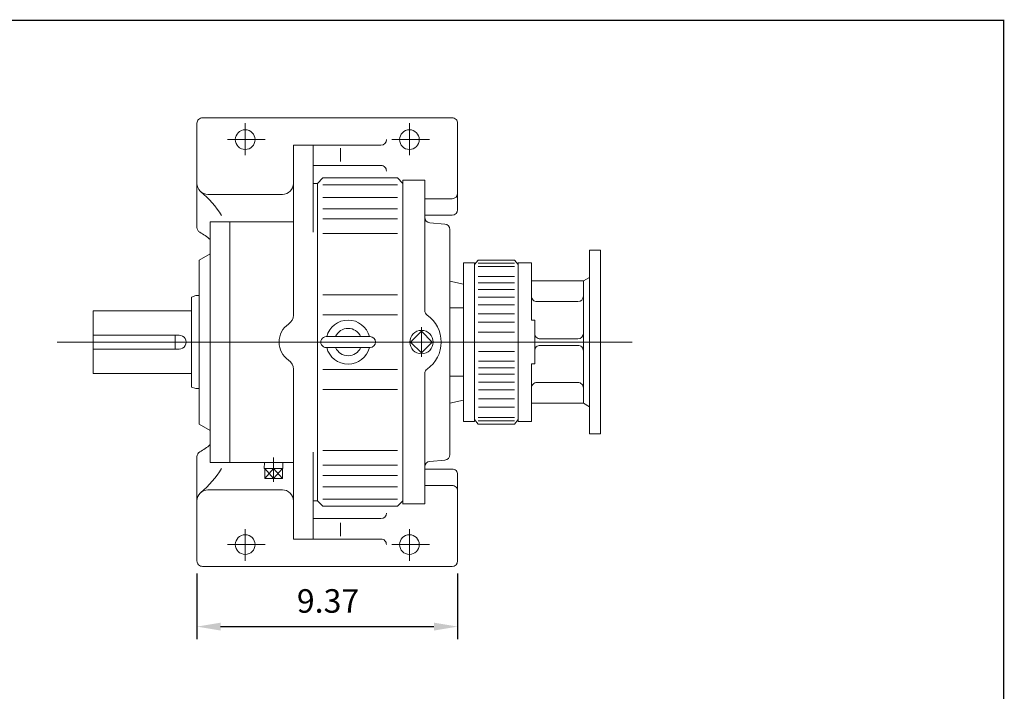
# Model space of a CAD drawing. Units: inches. Extents: x -46.8 to 46.8, y -34.6 to 34.6.
# Drawn here: x 11.4 to 46.8, y 10.4 to 34.6 of the extents above; entities that cross this region are included whole.
import ezdxf

# ---------------------------------------------------------------- set-up
doc = ezdxf.new("R2010")
doc.units = ezdxf.units.IN
doc.header["$MEASUREMENT"] = 0
doc.layers.get('0').update_dxf_attribs({"lineweight": 0})
doc.layers.get('DEFPOINTS').update_dxf_attribs({"lineweight": 0})
doc.styles.get("Standard").update_dxf_attribs({"font": 'ROMAND.SHX'})
doc.dimstyles.get("Standard").update_dxf_attribs({"dimtxt": 0.185806, "dimasz": 0.18, "dimexe": 0.18, "dimexo": 0.0625, "dimgap": 0.09, "dimtad": 0, "dimtih": 1, "dimtoh": 1, "dimdec": 4, "dimrnd": 1e-07, "dimzin": 0, "dimdsep": 46, "dimtxsty": 'Standard', "dimcen": 0.09, "dimadec": 4, "dimazin": 0, "dimtfac": 1, "dimtdec": 4, "dimtofl": 0, "dimtmove": 0, "dimatfit": 3, "dimfxl": 0, "dimtolj": 1, "dimtzin": 0, "dimarcsym": 0})

# ---------------------------------------------------------------- blocks, each defined once
blk = doc.blocks.new('*D48')
at = {"color": 7, "linetype": 'Continuous', "lineweight": -2}
for p, q in [((17.734, 14.646), (17.734, 12.282)), ((27.111, 14.646), (27.111, 12.282)), ((18.584, 12.732), (26.261, 12.732))]:
    blk.add_line(p, q, dxfattribs=at)
at = {"color": 7}
for points in [[(18.584, 12.874), (18.584, 12.591), (17.734, 12.732)], [(26.261, 12.591), (26.261, 12.874), (27.111, 12.732)]]:
    blk.add_solid(points, dxfattribs=at)
at = {"layer": 'DEFPOINTS', "color": 0}
for p in [(17.734, 15.096), (27.111, 15.096), (27.111, 11.809)]:
    blk.add_point(p, dxfattribs=at)
at = {"color": 7, "insert": (22.449, 13.656), "char_height": 0.8467, "attachment_point": 5}
blk.add_mtext('\\A1;9.37', dxfattribs=at)

msp = doc.modelspace()

# ---------------------------------------------------------------- linework, layer by layer
at = {"linetype": 'Continuous'}
for p, q in [((17.73411, 27.10335), (17.73411, 30.8562)), ((17.93111, 31.0532), (26.91431, 31.0532)), ((19.46771, 29.71206), (19.46771, 30.85619)), ((25.37771, 29.71206), (25.37771, 30.85619)), ((27.11131, 27.7436), (27.11131, 30.8562)), ((18.83292, 30.2652), (20.19129, 30.2652)), ((24.74292, 30.2652), (26.10129, 30.2652)), ((21.20131, 23.9501), (21.20131, 30.0682)), ((21.20131, 30.0682), (24.35331, 30.0682)), ((21.91051, 26.9359), (21.91051, 30.0682)), ((22.89551, 29.96249), (22.89551, 29.48201)), ((21.91051, 29.33303), (24.35331, 29.33303)), ((22.06811, 28.68919), (22.26511, 28.88619)), ((22.26511, 28.8862), (24.94431, 28.8862)), ((24.9443, 28.8862), (25.1413, 28.68921)), ((25.14131, 28.8074), (25.14131, 17.145)), ((22.06811, 28.68919), (21.91051, 28.68919)), ((22.06811, 28.68919), (22.06811, 17.2632)), ((22.26511, 28.63512), (24.94431, 28.63512)), ((18.12811, 28.2952), (20.80731, 28.2952)), ((22.26511, 28.18279), (24.94431, 28.18279)), ((25.92931, 28.13869), (26.91431, 28.13869)), ((22.26511, 27.77958), (24.94431, 27.77958)), ((18.20691, 27.3102), (18.20691, 18.6422)), ((18.20691, 27.3102), (21.20131, 27.3102)), ((18.91611, 27.3102), (18.91611, 18.6422)), ((22.26511, 27.41168), (24.94431, 27.41168)), ((26.25571, 27.5466), (25.92931, 27.5466)), ((26.25571, 27.5466), (26.91431, 27.5466)), ((22.26511, 26.88192), (24.94431, 26.88192)), ((17.81291, 25.9312), (18.20691, 26.15868)), ((17.81291, 25.9312), (17.81291, 20.0212)), ((17.69471, 24.6507), (17.53711, 24.59334)), ((17.53711, 24.59334), (17.53711, 21.35906)), ((17.69471, 24.6507), (17.81291, 24.6507)), ((22.26511, 24.68051), (24.94431, 24.68051)), ((13.99486, 24.1012), (13.99486, 21.8512)), ((13.99486, 24.1012), (17.53816, 24.1012)), ((22.26511, 23.9612), (24.94431, 23.9612)), ((13.99486, 23.2262), (17.09131, 23.2262)), ((16.94761, 23.2262), (16.94761, 22.7262)), ((22.38331, 23.1732), (23.95931, 23.1732)), ((12.69854, 22.9762), (33.38913, 22.9762)), ((13.99486, 22.7262), (17.09131, 22.7262)), ((22.38331, 22.7792), (23.95931, 22.7792)), ((21.20131, 22.00229), (21.20131, 15.8842)), ((22.26511, 21.9912), (24.94431, 21.9912)), ((13.99486, 21.8512), (17.53816, 21.8512)), ((17.69471, 21.3017), (17.53711, 21.35906)), ((17.69471, 21.3017), (17.81291, 21.3017)), ((22.26511, 21.27189), (24.94431, 21.27189)), ((17.81291, 20.0212), (18.20691, 19.79372)), ((17.73411, 18.84905), (17.73411, 15.0962)), ((20.49211, 17.93993), (20.49211, 18.82173)), ((21.91051, 19.0165), (21.91051, 15.8842)), ((22.26511, 19.07048), (24.94431, 19.07048)), ((18.20691, 18.6422), (21.20131, 18.6422)), ((20.15691, 18.41959), (20.16386, 18.6422)), ((20.8273, 18.41959), (20.82035, 18.6422)), ((22.26511, 18.54072), (24.94431, 18.54072)), ((20.15691, 18.41959), (20.82731, 18.41959)), ((20.17411, 18.41959), (20.49211, 18.06499)), ((20.49211, 18.41959), (20.17411, 18.06499)), ((20.17411, 18.06499), (20.17411, 18.41959)), ((20.49211, 18.41959), (20.81011, 18.06499)), ((20.81011, 18.41959), (20.49211, 18.06499)), ((20.49212, 18.06499), (20.49212, 18.41959)), ((20.81011, 18.06499), (20.81011, 18.41959)), ((22.26511, 18.17281), (24.94431, 18.17281)), ((26.25571, 18.4058), (25.92931, 18.4058)), ((26.25571, 18.4058), (26.91431, 18.4058)), ((27.11131, 18.2088), (27.11131, 15.0962)), ((20.17411, 18.06499), (20.81011, 18.06499)), ((22.26511, 17.7696), (24.94431, 17.7696)), ((25.92931, 17.81371), (26.91431, 17.81371)), ((18.12811, 17.6572), (20.80731, 17.6572)), ((22.06811, 17.2632), (21.91051, 17.2632)), ((22.06811, 17.26321), (22.26511, 17.0662)), ((22.26511, 17.31727), (24.94431, 17.31727)), ((22.26511, 17.0662), (24.94431, 17.0662)), ((24.94431, 17.06619), (25.14131, 17.26319)), ((21.91051, 16.61936), (24.35331, 16.61936)), ((22.89551, 15.98991), (22.89551, 16.47038)), ((19.46771, 16.24034), (19.46771, 15.09621)), ((25.37771, 16.24034), (25.37771, 15.09621)), ((18.83292, 15.6872), (20.19129, 15.6872)), ((21.20131, 15.8842), (24.35331, 15.8842)), ((24.74292, 15.6872), (26.10129, 15.6872)), ((17.93111, 14.8992), (26.91431, 14.8992))]:
    msp.add_line(p, q, dxfattribs=at)
at = {"color": 7, "linetype": 'Continuous'}
for p, q in [((25.1413, 28.80297, 4.25409), (25.92871, 28.80297, 4.25409)), ((25.92871, 28.80297, 4.25409), (25.92871, 24.10702, 4.25409)), ((26.1084, 27.272, 4.25409), (26.65452, 27.22422, 4.25409)), ((26.83422, 27.0283, 4.16034), (26.83422, 18.92162, 4.16034)), ((31.85331, 26.28329), (31.85331, 19.66911)), ((31.85331, 26.28329), (32.24701, 26.28329)), ((32.24701, 26.28329), (32.24701, 19.66911)), ((27.85616, 25.9312), (27.71826, 25.76726)), ((27.85616, 25.9312), (29.15636, 25.9312)), ((29.15636, 25.9312), (29.29426, 25.76726)), ((27.32426, 25.8327), (27.32426, 20.1197)), ((27.32426, 25.8327), (27.71826, 25.8327)), ((27.71826, 25.8327), (27.71826, 20.1197)), ((27.85616, 25.81591), (29.15636, 25.81591)), ((27.85616, 25.69411), (29.15636, 25.69411)), ((29.29426, 20.1197), (29.29426, 25.8327)), ((29.29426, 25.83053), (29.29426, 20.12187)), ((29.29426, 25.83053), (29.7667, 25.83053)), ((29.7667, 25.83053), (29.7667, 23.7636)), ((26.83426, 25.1723, 4.28534), (27.32426, 25.0673)), ((27.85616, 25.33951), (29.15636, 25.33951)), ((29.7667, 25.18092), (31.63677, 25.18092)), ((31.63677, 25.18092), (31.85331, 25.30594)), ((31.63677, 25.18092), (31.63677, 20.77147)), ((27.85616, 25.1039), (29.15636, 25.1039)), ((27.85616, 24.87338), (29.15636, 24.87338)), ((27.85616, 24.58808), (29.15636, 24.58808)), ((26.83419, 24.20478, 4.28534), (27.32426, 24.20478)), ((27.85616, 24.31511), (29.15636, 24.31511)), ((29.96355, 24.43289), (31.43992, 24.43289)), ((27.85616, 23.98964), (29.15636, 23.98964)), ((29.7667, 23.7636), (29.88481, 23.7636)), ((29.88481, 23.7636), (29.88481, 22.1888)), ((25.8106, 23.5148, 4.25409), (25.8106, 22.448, 4.25409)), ((27.85616, 23.68822), (29.15636, 23.68822)), ((25.8106, 23.36594, 4.25409), (25.42086, 22.9762, 4.25409)), ((26.20034, 22.9762, 4.25409), (25.8106, 23.36594, 4.25409)), ((27.85616, 23.3308), (29.15636, 23.3308)), ((30.08166, 23.09431), (31.43992, 23.09431)), ((25.42085, 22.9762, 4.25409), (25.81059, 22.58646, 4.25409)), ((25.81059, 22.58646, 4.25409), (26.20034, 22.9762, 4.25409)), ((30.08166, 22.85809), (31.43992, 22.85809)), ((27.86277, 22.6388), (29.16297, 22.6388)), ((27.86277, 22.28419), (29.16297, 22.28419)), ((27.86277, 22.04859), (29.16297, 22.04859)), ((29.7667, 22.1888), (29.7667, 20.12187)), ((29.7667, 22.1888), (29.88481, 22.1888)), ((25.92871, 21.84538, 4.25409), (25.92871, 17.14943, 4.25409)), ((26.8342, 21.74763, 4.28534), (27.32426, 21.74763)), ((27.86277, 21.81806), (29.16297, 21.81806)), ((27.86277, 21.53277), (29.16297, 21.53277)), ((27.86277, 21.2598), (29.16297, 21.2598)), ((29.96355, 21.51951), (31.43992, 21.51951)), ((27.86277, 20.93433), (29.16297, 20.93433)), ((26.8342, 20.77747, 4.28534), (27.32426, 20.88376)), ((27.86277, 20.6329), (29.16297, 20.6329)), ((29.7667, 20.77147), (31.63677, 20.77147)), ((31.63677, 20.77147), (31.85331, 20.64646)), ((27.85616, 20.25828), (29.15636, 20.25828)), ((27.32426, 20.1197), (27.71826, 20.1197)), ((27.85616, 20.0212), (27.71826, 20.18514)), ((27.85616, 20.13648), (29.15636, 20.13648)), ((27.85616, 20.0212), (29.15636, 20.0212)), ((29.15636, 20.0212), (29.29426, 20.18514)), ((29.29426, 20.12187), (29.7667, 20.12187)), ((31.85331, 19.66911), (32.24701, 19.66911)), ((26.10839, 18.68042, 4.25409), (26.65452, 18.7282, 4.25409)), ((25.1413, 17.14943, 4.25409), (25.92871, 17.14943, 4.25409))]:
    msp.add_line(p, q, dxfattribs=at)
at = {"lineweight": 120, "const_width": 0.05, "elevation": 0.0625}
msp.add_lwpolyline([(-46.75639, 34.55907), (46.75639, 34.55907), (46.75639, -34.55907), (-46.75639, -34.55907)], close=True, dxfattribs=at)
at = {"linetype": 'Continuous'}
for centre in [(19.46771, 30.2652), (25.37771, 30.2652), (19.46771, 15.6872), (25.37771, 15.6872)]:
    msp.add_circle(centre, 0.3546, dxfattribs=at)
at = {"color": 7, "linetype": 'Continuous'}
msp.add_circle((25.8106, 22.9762, 4.25409), 0.42101, dxfattribs=at)
at = {"linetype": 'Continuous'}
for centre, radius, start, end in [((17.93111, 30.8562), 0.197, 90, 180.000009), ((26.91431, 30.8562), 0.197, 0, 90.000003), ((24.35331, 30.2652), 0.197, -90, 0), ((24.35331, 29.13603), 0.197, 0, 90.000003), ((18.12811, 28.6892), 0.394, 179.999991, 269.999997), ((15.50271, 25.5623), 3.68891, 32.287612, 49.982563), ((20.80731, 28.6892), 0.394, -90, 0), ((26.91431, 28.33569), 0.197, -90, 0), ((26.91431, 27.7436), 0.197, -90, 0), ((17.93111, 27.10335), 0.197, 179.999991, 240.339252), ((16.66376, 24.87791), 2.364, 49.249304, 60.339244), ((20.80731, 23.9501), 0.394, -55.48189, 0), ((23.17131, 22.9762), 0.79327, 14.379292, 165.620708), ((21.47711, 22.9762), 0.788, 124.518105, 235.481895), ((23.17131, 22.9762), 0.4925, 23.578178, 156.421837), ((17.09131, 22.9762), 0.25, -90, 90.000003), ((22.38331, 22.9762), 0.197, 89.999982, 269.999997), ((23.95931, 22.9762), 0.197, -89.999982, 89.999982), ((23.17131, 22.9762), 0.79327, -165.620708, -14.37929), ((23.17131, 22.9762), 0.4925, -156.421837, -23.57818), ((20.80731, 22.00229), 0.394, 0, 55.481896), ((16.66376, 21.07448), 2.364, -60.339237, -49.249301), ((17.93111, 18.84905), 0.197, 119.660762, 180.000009), ((15.50271, 20.39009), 3.68891, -49.982559, -32.287609), ((26.91431, 18.2088), 0.197, 0, 90.000003), ((26.91431, 17.61671), 0.197, 0, 90.000003), ((18.12811, 17.2632), 0.394, 90, 180.000009), ((20.80731, 17.2632), 0.394, 0, 90.000003), ((24.35331, 16.81636), 0.197, -90, 0), ((24.35331, 15.6872), 0.197, 0, 90.000003), ((17.93111, 15.0962), 0.197, 179.999991, 269.999997), ((26.91431, 15.0962), 0.197, -90, 0)]:
    msp.add_arc(centre, radius, start, end, dxfattribs=at)
at = {"color": 7, "linetype": 'Continuous'}
for centre, radius, start, end in [((26.12556, 27.46808, 4.25409), 0.19685, 179.999978, 264.999862), ((29.96355, 24.62974), 0.19685, 179.999991, 269.999997), ((31.43992, 24.62974), 0.19685, -90, 0), ((26.12556, 24.10702, 4.25409), 0.19685, 179.999978, 235.150112), ((25.33815, 22.9762, 4.25409), 1.1811, -55.150117, 55.150117), ((30.08166, 23.29116), 0.19685, 179.999991, 269.999997), ((31.43992, 23.29116), 0.19685, -90, 0), ((30.08166, 22.66124), 0.19685, 90, 180.000009), ((31.43992, 22.66124), 0.19685, 0, 90.000003), ((26.12556, 21.84538, 4.25409), 0.19685, 124.85008, 179.999964), ((29.96355, 21.32266), 0.19685, 90, 180.000009), ((31.43992, 21.32266), 0.19685, 0, 90.000003), ((26.12556, 18.48431, 4.25409), 0.19685, 95.000159, 179.999964)]:
    msp.add_arc(centre, radius, start, end, dxfattribs=at)
for centre, major_axis, ratio, start_param, end_param in [((26.63625, 27.02812, 4.16034), (0.19796, 0), 0.99483172, 0, 1.48352766), ((26.63714, 18.92391, 4.16034), (0.19708, 0), 0.99699747, 4.79965777, 6.28318531)]:
    msp.add_ellipse(centre, major_axis=major_axis, ratio=ratio, start_param=start_param, end_param=end_param, dxfattribs=at)

# ---------------------------------------------------------------- dimensions: what is measured, and where the dimension line sits
dim = msp.add_linear_dim(base=(27.11131, 12.73227), p1=(17.73411, 15.0962), p2=(27.11131, 15.0962), text='9.37', dimstyle='Standard', override={"dimtxt": 0.8467, "dimasz": 0.85, "dimexe": 0.45, "dimexo": 0.45, "dimgap": 0.5, "dimtad": 1, "dimtih": 0, "dimtoh": 0, "dimdec": 2, "dimclrd": 7, "dimclre": 7, "dimclrt": 7, "dimadec": 2, "dimtdec": 2, "dimtofl": 1}, dxfattribs=at)
dim.commit()
dim.dimension.update_dxf_attribs({"geometry": '*D48', "text_midpoint": (22.44854, 12.73227), "dimtype": 160})

doc.saveas('drawing.dxf')
